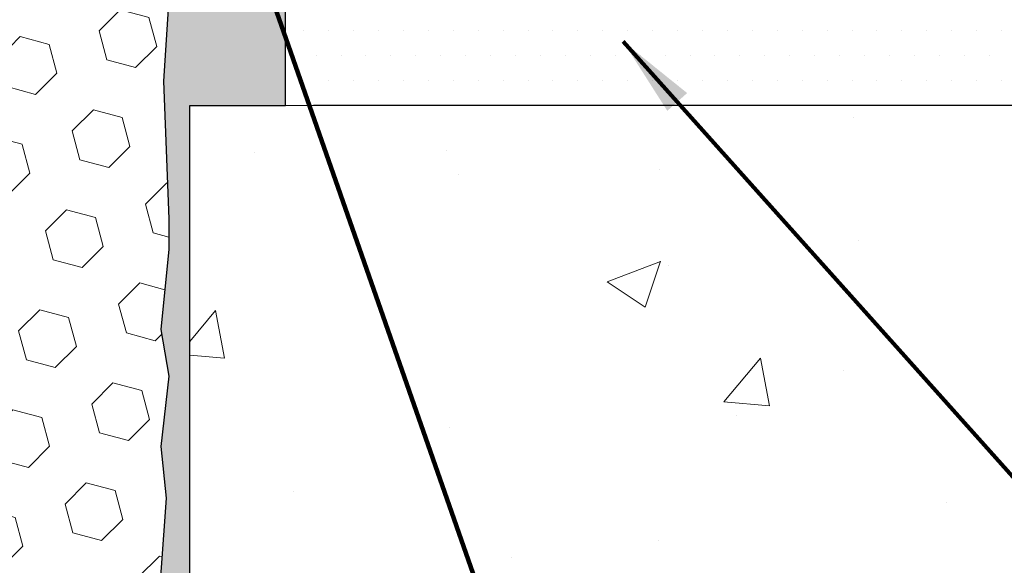
# Model space of a CAD drawing. Extents: x -308 to 3254, y -284 to 1977.
# Drawn here: x 13 to 15, y 9 to 10 of the extents above; entities that cross this region are included whole.
import ezdxf

# ---------------------------------------------------------------- set-up
doc = ezdxf.new("R2010")
doc.units = 0
doc.header["$LTSCALE"] = 5
doc.header["$MEASUREMENT"] = 0
for name, color, linetype, lineweight in [('CONCRETE - H', 130, 'CONTINUOUS', 9), ('CONCRETE - L', 132, 'CONTINUOUS', 13), ('DECK COAT - H', 20, 'CONTINUOUS', 20), ('EPOXY ADHESIVE - H', 50, 'CONTINUOUS', 15), ('EPOXY ADHESIVE - L', 52, 'CONTINUOUS', 25), ('FOAM INSERT - H', 150, 'CONTINUOUS', 9), ('PVC SIDESHEET - H', 170, 'CONTINUOUS', 20), ('SETTING BED - H', 210, 'CONTINUOUS', 20), ('SETTING BED - L', 212, 'CONTINUOUS', 25), ('TEXT - 4', 241, 'CONTINUOUS', 25)]:
    doc.layers.add(name, color=color, linetype=linetype, lineweight=lineweight)
doc.styles.add('ROMANS', font='romans', dxfattribs={"width": 0.9})
doc.dimstyles.get("Standard").update_dxf_attribs({"dimtxt": 0.18, "dimasz": 0.18, "dimexe": 0.18, "dimexo": 0.0625, "dimgap": 0.09, "dimtad": 0, "dimtih": 1, "dimtoh": 1, "dimdec": 4, "dimzin": 0, "dimdsep": 46, "dimtxsty": 'Standard', "dimcen": 0.09, "dimadec": 0, "dimazin": 0, "dimtfac": 1, "dimtdec": 4, "dimtofl": 0, "dimtmove": 0, "dimatfit": 3, "dimfxl": 1, "dimtolj": 1, "dimtzin": 0, "dimarcsym": 0})
pattern_1 = [(49.99999999999999, (-190.7404450920379, 240.8115952359617), (1.344862842376413, -0.1176602530923658), [0.140625, -1.546875]), (355, (-190.7404450920379, 240.8115952359617), (-0.260158750524375, 1.410360250687522), [0.1125, -1.2375]), (100.45144446, (-190.6283731901629, 240.8017902159617), (1.084704087613335, 1.29269998306618), [0.1195128599999999, -1.314641459999999]), (46.18420000000002, (-190.7404450920379, 241.1865952359617), (2.001077495009198, -0.3103486514870185), [0.2109374999999999, -2.320312499999998]), (96.63563549, (-190.5736886951629, 241.1607327853367), (1.752491148139178, 1.826472376452282), [0.17926939125, -1.9719633]), (351.1841639899999, (-190.7404450920379, 241.1865952359617), (1.7524911469777, 1.826472375506232), [0.16875, -1.856250001875]), (21, (-190.5529450920379, 241.0928452359617), (1.119200722722116, -0.7549104199975103), [0.140625, -1.546875]), (326.0000000000001, (-190.5529450920379, 241.0928452359617), (0.4562162473529657, 1.359656334462849), [0.1125, -1.2375]), (71.45144474, (-190.4596783657879, 241.0299360347117), (1.575416956368696, 0.6047459115119134), [0.11951285625, -1.31464146]), (37.50000000000001, (-190.7404450920379, 240.8115952359617), (0.02279972871992, 0.6241759759337091), [0, -1.2225, 0, -1.25625, 0, -1.2421875]), (7.499999999999999, (-190.7404450920379, 240.8115952359617), (0.4932553827040286, 0.7395219597794255), [0, -0.7162499999999999, 0, -1.194375, 0, -0.4734375]), (327.5, (-191.1585700920379, 240.8115952359617), (1.000917067823267, -0.04229038450196204), [0, -0.46875, 0, -1.4625, 0, -1.940625]), (317.5, (-191.3460700920379, 240.8115952359617), (1.093474067516974, 0.1876968418730957), [0, -0.609375, 0, -0.97125, 0, -1.378125])]

msp = doc.modelspace()

# ---------------------------------------------------------------- hatches: boundary and pattern name
at = {"layer": 'CONCRETE - H'}
h = msp.add_hatch(dxfattribs=at)
h.set_pattern_fill('AR-CONC', color=256, scale=0.1875)
h.set_pattern_definition(pattern_1)
edge = h.paths.add_edge_path()
edge.add_spline(control_points=[(22.72061542229721, 12.50173749971918), (23.90699607988142, 12.51450675418428), (18.00385008729518, 11.44225324798956), (17.42295380947263, 11.95354015252681), (15.27488657739062, 11.73007241457364), (15.92143812735614, 11.07235640523911), (17.17877871637162, 10.93577153559843), (18.62474884173182, 10.88574076347757), (20.64004448647029, 10.54224549716656), (20.53951040687488, 9.876672314504901)], knot_values=[0, 0, 0, 0, 3.145660652372506, 6.90719029777827, 7.334971600717412, 7.837788044362899, 8.733625885536375, 11.38464677415812, 12.93009543702183, 12.93009543702183, 12.93009543702183, 12.93009543702183], degree=3, periodic=0)
edge.add_line((20.5395104068748, 9.87667231450456), (20.08339442694148, 9.87667231450331))
edge.add_line((20.08339442694148, 9.87667231450331), (20.08339442694148, 9.975097011344388))
edge.add_line((20.08339442694148, 9.975097011344388), (20.08339442694148, 10.04596315307666))
edge.add_line((20.08339442694148, 10.04596315307666), (19.41370938757137, 10.04596315307668))
edge.add_arc((19.41370938757132, 10.085333231817), 0.03937007874031906, 239.999999999954, 270.00000000008276, ccw=False)
edge.add_line((19.39402434820113, 10.05123774347891), (19.25826316906188, 10.12961949680087))
edge.add_arc((19.20314505882524, 10.0341521294543), 0.1102362204728695, 59.99999999988025, 90.00000000001477)
edge.add_line((19.20314505882521, 10.14438834992717), (18.28463508448056, 10.14438834992714))
edge.add_line((18.28463508448056, 10.14438834992714), (17.48851421951889, 10.60402894562009))
edge.add_arc((17.43339610928291, 10.50856157827408), 0.1102362204720504, 60.00000000002677, 90.00000000002954)
edge.add_line((17.43339610928285, 10.61879779874613), (17.28709106334719, 10.61879779874613))
edge.add_arc((17.28709106334719, 10.65816787748636), 0.03937007874023379, 224.9999999999123, 270, ccw=False)
edge.add_line((17.25925221369408, 10.63032902783334), (17.14278545662899, 10.74679578489878))
edge.add_arc((16.89308298291638, 10.49709331118692), 0.3531326248819513, 44.99999999991523, 76.09799910893403)
edge.add_arc((16.60379781126267, 9.328321200202907), 1.55717338746133, 76.09799910892723, 103.9020008910857)
edge.add_arc((16.31451263960881, 10.4970933111864), 0.3531326248824119, 103.9020008910807, 135.0000000001207)
edge.add_line((16.06481016589572, 10.74679578489844), (15.94834340883114, 10.63032902783334))
edge.add_arc((15.92050455917803, 10.65816787748628), 0.03937007874017014, 270, 315.0000000001755, ccw=False)
edge.add_line((15.92050455917803, 10.6187977987461), (15.68765607897956, 10.61879779874633))
edge.add_line((15.68765607897956, 10.61879779874633), (14.39860579661149, 10.6187977987463))
edge.add_arc((14.39860579661149, 10.65879779874626), 0.03999999999996362, 179.99999999943, 270, ccw=False)
edge.add_line((14.35860579661153, 10.65879779874666), (14.35860579661244, 10.74033404841728))
edge.add_line((14.35860579661244, 10.74033404841728), (14.35860579661517, 11.22030852571814))
edge.add_line((14.35860579661517, 11.22030852571814), (14.28773965488222, 11.22030852571814))
edge.add_line((14.28773965488222, 11.22030852571814), (14.26018059976445, 11.2203085257182))
edge.add_line((14.26018059976445, 11.2203085257182), (14.26018059976468, 11.49967655578004))
edge.add_arc((14.3001805997647, 11.49967655578007), 0.04000000000002046, 122.9031521390477, 180.0000000000407, ccw=False)
edge.add_line((14.27845177412519, 11.5332601549965), (14.38803328581844, 11.60416016620709))
edge.add_arc((14.21034308661734, 11.80285291702108), 0.2665569659906773, 311.8061494062978, 359.9999999999451)
edge.add_line((14.47690005260802, 11.80285291702083), (14.47690005260802, 11.85203590964451))
edge.add_line((14.47690005260802, 11.85203590964451), (14.49577615748331, 11.85206551543823))
edge.add_line((14.49577615748331, 11.85206551543823), (14.5666422992158, 11.85206551543843))
edge.add_line((14.5666422992158, 11.85206551543843), (14.5666422992158, 11.798371642848))
edge.add_line((14.5666422992158, 11.798371642848), (14.78758232756405, 11.80154283860381))
edge.add_arc((14.76546119685386, 11.87711180032818), 0.07874015748013755, 286.3162169410392, 360.0000000000827)
edge.add_line((14.84420135433402, 11.87711180032829), (14.84420135433402, 12.00167181465008))
edge.add_line((14.84420135433402, 12.00167181465008), (18.92491001575127, 12.00167181465008))
edge.add_line((18.92491001575127, 12.00167181465008), (18.92491001575127, 12.50167181465008))
edge.add_line((18.92491001575127, 12.50167181465008), (22.72061542229721, 12.50173749971921))
h = msp.add_hatch(dxfattribs=at)
h.set_pattern_fill('AR-CONC', color=256, scale=0.1875)
h.set_pattern_definition(pattern_1)
edge = h.paths.add_edge_path()
edge.add_line((20.53951040687485, 9.876737999573152), (16.83402161082824, 9.876737999562778))
edge.add_line((16.8340216108283, 9.876737999562778), (16.83402161083052, 9.094188617392007))
edge.add_line((16.83402161083046, 9.094188617392007), (16.56843718128476, 9.167084857231345))
edge.add_line((16.56843718128476, 9.167084857231345), (16.67868899607416, 9.063640576664852))
edge.add_line((16.67868899607419, 9.063640576664852), (16.3665390003662, 9.113054778210454))
edge.add_line((16.36653900036623, 9.113054778210454), (16.36653900036407, 9.87673799956147))
edge.add_line((16.36653900036407, 9.87673799956147), (13.42491001575115, 9.876737999553427))
edge.add_line((13.4249100157511, 9.876737999553427), (13.42491001575718, 7.863391410111319))
edge.add_spline(control_points=[(13.49356827171721, 7.863391410111319), (13.93313522716539, 7.880280867708223), (14.86463084265262, 7.916071673874342), (16.66692041689254, 7.225698371569138), (17.98224208014739, 9.223725034063278), (20.32251771832733, 8.730608910321877), (20.5022843130568, 9.680114282480758), (20.53951040687485, 9.876737999573152)], knot_values=[0, 0, 0, 0, 1.332308185977958, 2.823322404776333, 5.141569464197557, 7.287758576092783, 7.84826058583667, 7.84826058583667, 7.84826058583667, 7.84826058583667], degree=3, periodic=0)
at = {"layer": 'DECK COAT - H'}
h = msp.add_hatch(dxfattribs=at)
h.set_pattern_fill('ANSI31', color=256, scale=0.03937007874015748, style=0)
h.set_pattern_definition([(45, (-170.3612689192332, -196.9772554241241), (-0.00347985620662671, 0.00347985620662671), [])])
h.paths.add_polyline_path([(19.35385672068963, 9.94760364129499), (19.59007719313053, 9.94760364129499), (19.59007719313053, 9.87673799957048), (19.35385672068963, 9.876737999569826)])
h.paths.add_polyline_path([(19.61095348205976, 10.04602883814525), (19.84717395450065, 10.04602883814525), (19.84717395450065, 9.97516269641298), (19.61095348205976, 9.97516269641298)])
h.paths.add_polyline_path([(19.82629766557142, 9.94760364129499), (20.06251813801231, 9.94760364129499), (20.06251813801231, 9.876737999571816), (19.82629766557142, 9.876737999571162)])
h.paths.add_polyline_path([(17.54694584448492, 10.26122668868808), (17.58237891535094, 10.32259856769633), (17.78052833704186, 10.20819694574337), (17.74509526617578, 10.14682506673506)])
h.paths.add_polyline_path([(17.95609170454054, 10.02500621624714), (17.9915247754065, 10.0863780952555), (18.19609770543451, 9.968267859034995), (18.16066463456815, 9.906895980026775)])
h.paths.add_polyline_path([(18.40897483092562, 9.94760364129499), (18.64519530336651, 9.94760364129499), (18.64519530336651, 9.876737999567837), (18.40897483092562, 9.876737999567183)])
h.paths.add_polyline_path([(18.8814157758074, 9.94760364129499), (19.11763624824829, 9.94760364129499), (19.11763624824829, 9.876737999569173), (18.8814157758074, 9.876737999568519)])
h.paths.add_polyline_path([(18.24006719164032, 10.08835674638959), (18.20693264404275, 10.10748696116687), (18.24236546667174, 10.16885841021622), (18.28463508448061, 10.14445403499573), (18.45424041998689, 10.14445403499573), (18.45424041998689, 10.07358789326346), (18.29518530187659, 10.07358789326346, -0.1316524975874593)])
h.paths.add_polyline_path([(18.69046089242778, 10.14445403499573), (18.92668136486867, 10.14445403499576), (18.92668136486867, 10.07358789326346), (18.69046089242778, 10.07358789326346)])
h.paths.add_polyline_path([(19.16290183730956, 10.14445403499576), (19.20314505882527, 10.14445403499576, -0.13165249758788), (19.25826316906188, 10.12968518186949), (19.39402434820147, 10.05130342854741), (19.35859127733534, 9.989931549539023), (19.22283009819495, 10.0683133028613, 0.1316524975874756), (19.20314505882499, 10.07358789326346), (19.16290183730956, 10.07358789326346)])
h.paths.add_polyline_path([(15.64166451358398, 10.61886348381475), (15.92050455917803, 10.61886348381469, 0.02144170133286832), (15.9238765514196, 10.61900815282684), (15.92387655142005, 10.54804892672769, -0.007648538883007126), (15.92050455917791, 10.54799734208243), (15.64166451358443, 10.5479973420824)])
h.paths.add_polyline_path([(14.28773965488227, 11.2203742107867), (14.35860579661522, 11.2203742107867), (14.3586057966134, 10.98039974908869), (14.28773965488318, 10.98037419518408)])
h.paths.add_polyline_path([(14.09088926118176, 11.06219656033971), (14.16175540291425, 11.06219656033949), (14.16175540291397, 10.92691255723363), (14.09088926118176, 10.92691255723363)])
h.paths.add_polyline_path([(14.09088926118176, 10.92691255723363), (14.16175540291397, 10.92691255723363), (14.1617554029138, 10.82219656034039), (14.09088926118176, 10.82219656033925)])
h.paths.add_polyline_path([(14.28773965488318, 10.74037417957942), (14.35860579661158, 10.74039973348584), (14.35860579661158, 10.65886348381486, 0.4142135623712203), (14.39860579661126, 10.61886348381489), (14.43412261417808, 10.61886348381466), (14.43412261417672, 10.54799734208262), (14.39773965488342, 10.5479973420824, -0.4142135623765413), (14.28773965488273, 10.65799734208306)])
h.paths.add_polyline_path([(14.09088926118221, 10.4611469483811), (14.09088926118221, 10.58219656033947), (14.1617554029138, 10.58219656033992), (14.16175540291329, 10.46201309011383, 0.3230066081246844), (14.18913155981346, 10.42405734502296), (14.16669461657358, 10.35659683465536, -0.3243838847997233)])
h.paths.add_polyline_path([(14.39341395275807, 10.42201309011324), (14.62963442520032, 10.42201309011347), (14.62963442520123, 10.35114694838143), (14.39341395276034, 10.3511469483812)])
h.paths.add_polyline_path([(14.67412261417604, 10.61886348381512), (14.9103430866183, 10.61886348381466), (14.91034308661784, 10.54799734208262), (14.6741226141765, 10.54799734208217)])
h.paths.add_polyline_path([(14.86585489764167, 10.42201309011369), (15.10207537008347, 10.42201309011392), (15.10207537008165, 10.35114694838097), (14.86585489764076, 10.35114694838097)])
h.paths.add_polyline_path([(15.14656355905828, 10.61886348381489), (15.38278403149963, 10.61886348381444), (15.38278403149826, 10.5479973420824), (15.14656355905782, 10.54799734208217)])
h.paths.add_polyline_path([(15.33829570211566, 10.42241256300278), (15.56845484294041, 10.42249345968281), (15.59161368674978, 10.42246780212665), (15.59161318297589, 10.35114694838146), (15.54515910830509, 10.35114694838143), (15.33829584252254, 10.3511469483814)])
h.paths.add_polyline_path([(15.87938836244388, 10.42214897814034), (16.00195542632554, 10.42201318676189, 0.1994882954708753), (16.02988151166034, 10.43354431920113), (16.06857751267785, 10.4722403202187), (16.11868744205321, 10.42213039084311), (16.07999144103599, 10.38343438982582, -0.1989123673797833), (16.00204266200734, 10.35114694838165), (15.87938836244388, 10.3511469483816)])
h.paths.add_polyline_path([(16.22966830943284, 10.839947692675, -0.01313217533145643), (16.30954355184389, 10.85750538605279), (16.32293490840169, 10.78791600745552, 0.01313217533150053), (16.24669474625517, 10.77115735546732, 0.1237366593048741), (16.12521176213505, 10.70653794767449), (16.07768567025397, 10.75910486345367, -0.1237366593045468)])
h.paths.add_polyline_path([(16.25142777497013, 10.6401430360518, -0.04324640446494563), (16.27696396727248, 10.64886342265345, -0.04070359398944687), (16.49520850908578, 10.68436882128921), (16.50086547799259, 10.61372882732823, 0.04070359398948228), (16.2939904040947, 10.58007308544569, 0.04324640446477226), (16.28003359231008, 10.57530695614)])
h.paths.add_polyline_path([(16.54973855164502, 10.88462162176447, -0.008681031131023684), (16.60379781126238, 10.88556027273282), (16.60379781126238, 10.81469413100055, 0.00868103113099661), (16.55219876011319, 10.813798197544)])
h.paths.add_polyline_path([(16.60379781126238, 10.88556027273282, -0.03017502883199581), (16.7912361904186, 10.87423804648893), (16.78270596838269, 10.80388717331707, 0.03017502883198581), (16.60379781126238, 10.81469413100055)])
h.paths.add_polyline_path([(16.73773588820399, 10.68210001547999, -0.03601941678384556), (16.93063165525268, 10.64886342265351, -0.09356015409363329), (16.98335216528528, 10.6247348971828), (16.94241962533209, 10.56688563429202, 0.09356015409468284), (16.9136052184304, 10.58007308544575, 0.03601941678384376), (16.73075837272603, 10.61157821515008)])
h.paths.add_polyline_path([(17.00175565996182, 10.75766737764354), (17.02903914487308, 10.82307090579863, -0.09785809462227743), (17.14278545662887, 10.74686146996748), (17.2221261781396, 10.66752074845658), (17.17201624876401, 10.61741081908141), (17.09267552725328, 10.69675154059217, 0.09785809462206901)])
h.paths.add_polyline_path([(17.15614810446181, 10.45511032560418), (17.177714110865, 10.43354431920088, 0.1989123673799086), (17.20555296051805, 10.42201309011372), (17.35279705500619, 10.42201309011375), (17.35279705500619, 10.35114694838146), (17.20555296051833, 10.35114694838146, -0.1989123673795948), (17.12760418148986, 10.38343438982548), (17.10603817508633, 10.40500039622896)])
h.paths.add_polyline_path([(17.45308114865344, 10.54272275168023, 0.1316524975875087), (17.43339610928331, 10.54799734208243), (17.39811468539477, 10.54799734208243), (17.39811468539477, 10.61886348381472), (17.43339610928291, 10.61886348381472, -0.1316524975874033), (17.48851421951889, 10.60409463068865), (17.62864667658852, 10.52318911887735), (17.59321360572227, 10.46181723986928)])
h.paths.add_polyline_path([(17.79778653575016, 10.34370700364869), (17.83321960661613, 10.40507888265705), (18.03779253664419, 10.28696864643646), (18.00235946577806, 10.2255967674281)])
at = {"layer": 'EPOXY ADHESIVE - H'}
h = msp.add_hatch(dxfattribs=at)
h.set_pattern_fill('AR-SAND', color=256, scale=0.03937007874015701, style=0)
h.set_pattern_definition([(142.5, (0.9635623117683281, -15.10186161316597), (0.002480053468882181, 0.07585920350445416), [0, -0.05984251968503865, 0, -0.06692913385826692, 0, -0.06397637795275514]), (172.5, (0.9635623117683281, -15.10186161316597), (-0.06967624823888606, 0.1111081128043191), [0, -0.03228346456692874, 0, -0.05393700787401511, 0, -0.02066929133858243]), (212.5, (1.011987508618404, -15.10186161316597), (-0.1226040103051755, 0.0002227973833450563), [0, -0.01968503937007838, 0, -0.07086614173228212, 0, -0.09251968503936847]), (222.5, (1.011987508618404, -15.10186161316597), (-0.118351441124892, 0.03455415609977317), [0, -0.009842519685039193, 0, -0.04645669291338503, 0, -0.05314960629921173])])
h.paths.add_polyline_path([(13.36613278577033, 8.501671814650308), (13.42491001575081, 8.50167181465099), (13.42491669667322, 9.876738235684172), (13.66112998836695, 9.87673776342291), (13.66112998836752, 10.25167181465099), (13.42491001575127, 10.25167181465099), (13.42491001575127, 11.65324661780005), (13.37789756356278, 11.65324661780051), (13.37898964680653, 11.39330748992461), (13.39596674738914, 11.27992435160832), (13.37926317689107, 11.18098124619019), (13.37285163170873, 10.96960137999622), (13.35362064322953, 10.80946585824267), (13.37285163170873, 10.74541209384961), (13.36003218841188, 10.52762751767978), (13.35362064322953, 10.38483506750163), (13.37285163170873, 10.14142942988292), (13.36003218841188, 9.936454273665277), (13.37285163170873, 9.596966878685635), (13.37285163170873, 9.521974752693495), (13.35362064322953, 9.323406527995758), (13.37285163170873, 9.208110640706309), (13.35362064322953, 9.035163477456535), (13.36644008652638, 8.907055948670859), (13.34721274511503, 8.644431738036928)])
at = {"layer": 'FOAM INSERT - H'}
h = msp.add_hatch(dxfattribs=at)
h.set_pattern_fill('HEX', color=256, scale=0.59, angle=45, style=0)
h.set_pattern_definition([(45, (-45.15380080810291, -0.4218540749293425), (-0.09032493426512966, 0.09032493426512968), [0.07375, -0.1475]), (165, (-45.15380080810291, -0.4218540749293425), (-0.033061220536197, -0.1233861548013266), [0.07375, -0.1475]), (105, (-45.10165168299045, -0.3697049498168781), (-0.1233861548013267, -0.03306122053619694), [0.07375, -0.1475])])
edge = h.paths.add_edge_path()
edge.add_line((11.61241001575081, 10.65792181465122), (11.61241001575081, 10.34542181465122))
edge.add_arc((11.79991001575081, 10.34542181465122), 0.1875, 180, 270)
edge.add_line((11.79991001575081, 10.15792181465122), (11.79991001575081, 8.501671814651218))
edge.add_line((11.79991001575081, 8.501671814651218), (13.36613278576988, 8.501671814651445))
edge.add_line((13.36613278576988, 8.501671814651218), (13.34721274511503, 8.644431738036928))
edge.add_line((13.34721274511503, 8.644431738036928), (13.36644008652638, 8.907055948670859))
edge.add_line((13.36644008652638, 8.907055948670859), (13.35362064322953, 9.035163477456535))
edge.add_line((13.35362064322953, 9.035163477456535), (13.37285163170873, 9.208110640706309))
edge.add_line((13.37285163170873, 9.208110640706309), (13.35362064322953, 9.323406527995758))
edge.add_line((13.35362064322953, 9.323406527995758), (13.37285163170873, 9.521974752693495))
edge.add_line((13.37285163170873, 9.521974752693495), (13.37285163170873, 9.596966878685635))
edge.add_line((13.37285163170873, 9.596966878685635), (13.36003218841188, 9.936454273665277))
edge.add_line((13.36003218841188, 9.936454273665277), (13.37285163170873, 10.14142942988292))
edge.add_line((13.37285163170873, 10.14142942988292), (13.35362064322953, 10.38483506750163))
edge.add_line((13.35362064322953, 10.38483506750163), (13.36003218841188, 10.52762751767978))
edge.add_line((13.36003218841188, 10.52762751767978), (13.37285163170873, 10.74541209384961))
edge.add_line((13.37285163170873, 10.74541209384961), (13.35362064322953, 10.80946585824267))
edge.add_line((13.35362064322953, 10.80946585824267), (13.37285163170873, 10.96960137999622))
edge.add_line((13.37285163170873, 10.96960137999622), (13.37926317689107, 11.18098124619019))
edge.add_line((13.37926317689107, 11.18098124619019), (13.39596674738914, 11.27992435160832))
edge.add_line((13.39596674738914, 11.27992435160832), (13.37898964680653, 11.39330748992461))
edge.add_line((13.37898964680653, 11.39330748992461), (13.37767180971696, 11.70698085293861))
edge.add_arc((13.62167889177363, 11.79645972230537), 0.2598959871886646, 183.9810485659251, 200.138291680963, ccw=False)
edge.add_line((13.36241001575081, 11.77841605075992), (13.36241001575081, 12.0003467982965))
edge.add_arc((13.31553501576172, 12.0003467982965), 0.04687499998907896, -75.52248780403039, 2.5977442419389263e-11, ccw=False)
edge.add_arc((13.30381626575127, 12.04573332189352), 0.09375000000001237, 184.1951275989417, 284.4775121959742, ccw=False)
edge.add_line((13.21031744996162, 12.03887519197497), (13.20228975016062, 12.14831908321526))
edge.add_arc((13.15242371507293, 12.14466141392541), 0.04999999999995659, 4.19512759893965, 100.9453518286611)
edge.add_arc((13.17556967898645, 12.02497640210618), 0.1719025746228155, 100.9453518286555, 164.8444553116091)
edge.add_line((13.00964593876552, 12.06991867166425), (12.99117378712754, 12.01556619755183))
edge.add_arc((12.90241001575077, 12.04573332189352), 0.09374999999998296, 198.7707668939086, 341.22923310612094, ccw=False)
edge.add_arc((12.61241001575081, 11.98635259893922), 0.2033456516737162, 8.259964436885852, 171.74003556311)
edge.add_arc((12.32241001575085, 12.04573332189307), 0.09374999999955948, 198.7707668941503, 341.2292331062887, ccw=False)
edge.add_line((12.23364624437545, 12.01556619755092), (12.21517409273702, 12.06991867166403))
edge.add_arc((12.04925035251563, 12.02497640210618), 0.1719025746228186, 15.15554468839139, 79.0546481713447)
edge.add_arc((12.07239631642915, 12.14466141392541), 0.04999999999996478, 79.0546481713408, 175.8048724010569)
edge.add_line((12.02253028134146, 12.14831908321526), (12.01450258153955, 12.03887519196587))
edge.add_arc((11.92100376573944, 12.04573332188534), 0.09375000001101248, 255.5224878321987, 355.80487240105936, ccw=False)
edge.add_arc((11.90928501575081, 12.00034679828264), 0.04687500000005793, 179.9999999999804, 255.5224878321896, ccw=False)
edge.add_line((11.86241001575081, 12.00034679828264), (11.86241001575081, 11.77841605075992))
edge.add_arc((11.6031411397289, 11.79645972230537), 0.2598959871883195, 319.20975106187024, 356.01895143408643, ccw=False)
edge.add_line((11.79991001575081, 11.62667181465122), (11.79991001575081, 10.84542181465122))
edge.add_arc((11.79991001575081, 10.65792181465122), 0.1875, 90, 180)
at = {"layer": 'PVC SIDESHEET - H'}
h = msp.add_hatch(dxfattribs=at)
h.set_pattern_fill('ANSI37', color=256, scale=0.5905511811023622)
h.set_pattern_definition([(45, (-170.3612689192332, -196.9772554241241), (-0.05219784309940065, 0.05219784309940066), []), (135, (-170.3612689192332, -196.9772554241241), (-0.05219784309940066, -0.05219784309940065), [])])
edge = h.paths.add_edge_path()
edge.add_line((16.60379781126238, 10.78713507588245), (16.60379781126238, 10.71626893415015))
edge.add_arc((16.60379781126272, 9.328386885271385), 1.387882048878765, 450.0000000000164, 463.9020008910849)
edge.add_arc((16.31451263960884, 10.49715899625522), 0.1838412862995102, 463.9020008910873, 495.0000000000626)
edge.add_line((16.18451721940431, 10.62715441645952), (16.03922238962102, 10.48185958667591))
edge.add_arc((15.96127361059268, 10.55980836570404), 0.1102362204721307, 270, 315.00000000006264, ccw=False)
edge.add_line((15.96127361059268, 10.44957214523191), (15.5837476232096, 10.44957214523188))
edge.add_line((15.5837476232096, 10.44957214523188), (14.29931445803206, 10.44957214523191))
edge.add_arc((14.29931445803203, 10.55957214523187), 0.1099999999999568, 180, 270, ccw=False)
edge.add_line((14.18931445803213, 10.55957214523187), (14.18931445803221, 11.50021346570273))
edge.add_arc((14.29931445803231, 11.50021346570256), 0.1100000000001273, 482.9031521391096, 539.9999999999112, ccw=False)
edge.add_line((14.23956018752352, 11.59256836354771), (14.30051417254097, 11.6279350235356))
edge.add_arc((14.20901421315028, 11.80372984440788), 0.1981818902271748, 297.4966580565476, 359.6974056287725)
edge.add_line((14.4071933395598, 11.80268319758329), (14.40719348031922, 12.30079644699453))
edge.add_arc((14.38357095789678, 12.30094920096624), 0.02362301630557241, 359.6295045999194, 449.8586617596471)
edge.add_line((14.38362923151135, 12.32457214539659), (14.00365017346758, 12.32457214539946))
edge.add_line((14.00365017346758, 12.32457214539946), (14.00365017346758, 12.38362726349897))
edge.add_line((14.00365017346758, 12.38362726349897), (14.02825647268037, 12.40331230286915))
edge.add_line((14.02825647268037, 12.40331230286915), (14.3666638321356, 12.40331230286915))
edge.add_arc((14.3666638321356, 12.29307608239671), 0.1102362204724443, 364.01598234068814, 450, ccw=False)
edge.add_line((14.47662937344063, 12.30079644699504), (14.4768998620105, 11.80259983863778))
edge.add_arc((14.21034308661723, 11.80291860208976), 0.266556965990811, 311.80614940631244, 359.93148254540256, ccw=False)
edge.add_line((14.38803328581844, 11.60422585127571), (14.27845177412496, 11.53332584006498))
edge.add_arc((14.3001805997647, 11.49974224084872), 0.0400000000000057, 482.9031521394539, 540.0000000000407)
edge.add_line((14.26018059976468, 11.49974224084869), (14.26018059976403, 10.56043828696394))
edge.add_arc((14.30018059976402, 10.56043828696394), 0.03999999999999204, 540, 629.9999999999593)
edge.add_line((14.30018059976402, 10.52043828696395), (15.57982711682561, 10.52043828696415))
edge.add_line((15.57982711682558, 10.52043828696415), (15.96127361059274, 10.52043828696421))
edge.add_arc((15.96127361059274, 10.55980836570433), 0.03937007874012011, 270, 315.000000000117)
edge.add_line((15.98911246024579, 10.53196951605139), (16.13440729002883, 10.67726434583494))
edge.add_arc((16.31451263960878, 10.49715899625565), 0.2547074280314455, 463.902000891072, 495.000000000104, ccw=False)
edge.add_arc((16.60379781126238, 9.328386885271328), 1.458748190611113, 450.0000000000022, 463.9020008910681, ccw=False)
edge = h.paths.add_edge_path()
edge.add_arc((17.40702315727214, 10.41020206649199), 0.03937007873994431, 419.9999999998284, 449.9999999998345)
edge.add_line((17.40702315727225, 10.44957214523194), (17.24632201193248, 10.44957214523194))
edge.add_arc((17.24632201193248, 10.5598083657041), 0.1102362204721601, 224.9999999999896, 270, ccw=False)
edge.add_line((17.16837323290423, 10.48185958667588), (17.02307840312045, 10.62715441645989))
edge.add_arc((16.89308298291627, 10.49715899625579), 0.1838412862990629, 404.9999999999875, 436.0979991089237)
edge.add_arc((16.60379781126227, 9.328386885271527), 1.387882048878766, 436.097999108915, 449.999999999986)
edge.add_line((16.60379781126261, 10.71626893415029), (16.60379781126261, 10.78713507588256))
edge.add_arc((16.60379781126198, 9.328386885272067), 1.458748190610493, 436.0979991089051, 449.9999999999766, ccw=False)
edge.add_arc((16.89308298291701, 10.49715899625582), 0.2547074280310447, 405.00000000010397, 436.09799910910965, ccw=False)
edge.add_line((17.07318833249604, 10.67726434583548), (17.21848316227982, 10.53196951605148))
edge.add_arc((17.24632201193293, 10.55980836570441), 0.03937007874021033, 224.999999999766, 269.9999999999172)
edge.add_line((17.24632201193293, 10.52043828696421), (17.40702315727225, 10.52043828696421))
edge.add_arc((17.40702315727253, 10.41020206649139), 0.1102362204728138, 419.9999999998985, 450.00000000016246, ccw=False)
edge.add_line((17.46214126750914, 10.50566943383794), (18.24912627390398, 10.05130342854747))
edge.add_arc((18.26881131327406, 10.0853989168852), 0.03937007873994431, 239.9999999998284, 269.9999999998346)
edge.add_line((18.26881131327394, 10.04602883814525), (19.21369423962955, 10.04602883814525))
edge.add_line((19.21369423962955, 10.04602883814525), (19.21369423962955, 9.97516269641298))
edge.add_line((19.21369423962955, 9.97516269641298), (18.26881131327394, 9.97516269641298))
edge.add_arc((18.26881131327451, 10.08539891688579), 0.1102362204728138, 239.9999999998985, 269.99999999968975, ccw=False)
edge.add_line((18.21369320303796, 9.98993154953925), (17.42670819664221, 10.44429755482972))
at = {"layer": 'SETTING BED - H', "linetype": 'Continuous'}
h = msp.add_hatch(dxfattribs=at)
h.set_pattern_fill('DOTS', color=256, scale=0.9842500000000001, style=0)
h.set_pattern_definition([(7.016477563892661e-15, (-2.564991581531842, 0.5257342336732336), (0.0307578125, 0.061515625), [0, -0.061515625])])
h.paths.add_polyline_path([(16.36653900036407, 9.87673799956147), (16.36653900036623, 9.113054778210454), (16.41094187632422, 9.103659453922234), (16.41094187632081, 10.32358749956157), (16.36653900036282, 10.32358749956146), (16.36653900036339, 10.12673749956141), (13.66130828766615, 10.12671261425683), (13.66095077193319, 9.876738137167507)])
h.paths.add_polyline_path([(16.79665466709849, 10.32358749956265), (16.83402161082705, 10.32358749956276), (16.83402161082762, 10.12673749956272), (17.72476806138587, 10.12673749956528), (18.15777989725365, 9.876737999566501), (16.8340216108283, 9.876737999562778), (16.83402161083046, 9.094474220602734), (16.7966546671019, 9.104044446572942)])

# ---------------------------------------------------------------- linework, layer by layer
at = {"layer": 'CONCRETE - L'}
for p, q in [((13.42491001575132, 9.876737999553427), (13.42491001575701, 7.863391410111319)), ((13.42491001575132, 9.8767379995532), (16.36653900036407, 9.87673799956147))]:
    msp.add_line(p, q, dxfattribs=at)
at = {"layer": 'EPOXY ADHESIVE - L'}
msp.add_lwpolyline([(13.42491001575081, 8.50167181465099), (13.42491669667322, 9.876738235684172), (13.66112998836695, 9.87673776342291), (13.66112998836752, 10.25167181465099), (13.42491001575127, 10.25167181465099), (13.42491001575081, 11.62667181465099, -0.09035585911721113), (13.37767180971696, 11.70698085293861), (13.37898964680653, 11.39330748992461), (13.39596674738914, 11.27992435160832), (13.37926317689107, 11.18098124619019), (13.37285163170873, 10.96960137999622), (13.35362064322953, 10.80946585824267), (13.37285163170873, 10.74541209384961), (13.36003218841188, 10.52762751767978), (13.35362064322953, 10.38483506750163), (13.37285163170873, 10.14142942988292), (13.36003218841188, 9.936454273665277), (13.37285163170873, 9.596966878685635), (13.37285163170873, 9.521974752693495), (13.35362064322953, 9.323406527995758), (13.37285163170873, 9.208110640706309), (13.35362064322953, 9.035163477456535), (13.36644008652638, 8.907055948670859), (13.34721274511503, 8.644431738036928)], format="xyb", dxfattribs=at)
at = {"layer": 'SETTING BED - L'}
for p, q in [((13.66112927991236, 9.87673799955411), (13.66113048819182, 10.48108916274319)), ((16.36653900036407, 9.87673799956147), (13.72978156340656, 9.87673799955408))]:
    msp.add_line(p, q, dxfattribs=at)

# ---------------------------------------------------------------- leaders
at = {"layer": 'TEXT - 4'}
for points in [[(13.52918205312127, 10.42403654231933), (14.80921014115864, 6.758268887504016), (14.95655295252681, 6.758268887504016)], [(14.49445764979575, 10.03445769339308), (17.435170523447, 6.747458113835847), (17.54894390268859, 6.747458113835847)], [(12.17947873397887, 9.174989309890663), (14.67757300358974, 5.289239655447574), (14.80095290553405, 5.289239655447574)]]:
    msp.add_leader(points, dimstyle='Standard', override={"dimtxt": 0.7, "dimasz": 0.2, "dimexe": 0.5, "dimexo": 0.5, "dimtih": 0, "dimtoh": 0, "dimtxsty": 'ROMANS', "dimdle": 0.05, "dimclrd": 256, "dimclre": 256, "dimclrt": 256, "dimtfac": 0.3, "dimlwd": 65535, "dimlwe": 65535}, dxfattribs=at)

doc.saveas('drawing.dxf')
